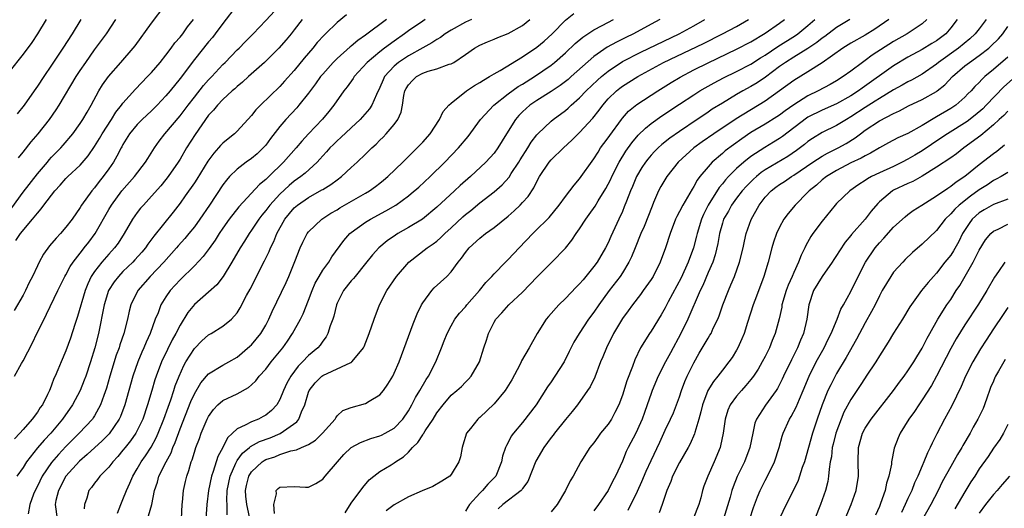
# Model space of a CAD drawing. Units: inches. Extents: x 2544000 to 2547000, y 1536740 to 1539000.
# Drawn here: x 2544289 to 2544427, y 1537444 to 1537513 of the extents above; entities that cross this region are included whole.
import ezdxf

# ---------------------------------------------------------------- set-up
doc = ezdxf.new("R2010")
doc.units = ezdxf.units.IN
doc.header["$MEASUREMENT"] = 0
doc.layers.add('LD25441536_2ft', color=9, linetype='Continuous')

msp = doc.modelspace()

# ---------------------------------------------------------------- linework, layer by layer
at = {"layer": 'LD25441536_2ft'}
for points, elevation in [([(2544287.79, 1537463), (2544288.77, 1537464.77), (2544289, 1537465.16), (2544290.33, 1537467.67), (2544290.94, 1537469), (2544291.93, 1537471), (2544292.3, 1537471.7), (2544293.88, 1537475), (2544294.87, 1537477), (2544295, 1537477.22), (2544295.6, 1537478.4), (2544296.01, 1537479), (2544297, 1537480.26), (2544297.31, 1537480.69), (2544297.58, 1537481), (2544298.19, 1537481.81), (2544299.11, 1537483), (2544301, 1537486.36), (2544301.37, 1537487), (2544302.86, 1537489), (2544304.63, 1537491), (2544306.14, 1537493), (2544306.46, 1537493.54), (2544307.4, 1537495), (2544308.06, 1537495.94), (2544308.88, 1537497), (2544311, 1537499.5), (2544312.12, 1537501), (2544313, 1537502.14), (2544314.26, 1537503.74), (2544315, 1537504.54), (2544315.45, 1537505), (2544317, 1537506.7), (2544317.31, 1537507), (2544319, 1537508.74), (2544319.28, 1537509), (2544320.12, 1537509.88), (2544321.23, 1537511), (2544323, 1537512.86), (2544326.8, 1537517)], 8572), ([(2544287.4, 1537486.6), (2544289, 1537488.8), (2544291, 1537491.37), (2544292.4, 1537493), (2544292.67, 1537493.33), (2544293, 1537493.69), (2544294.29, 1537495), (2544294.62, 1537495.38), (2544295.98, 1537497), (2544297, 1537498.42), (2544297.38, 1537499), (2544297.96, 1537500.04), (2544298.53, 1537501), (2544299.63, 1537503), (2544300.15, 1537503.85), (2544300.95, 1537505), (2544302.72, 1537507), (2544304.44, 1537509), (2544304.69, 1537509.31), (2544307, 1537512.49), (2544308.92, 1537515)], 8566), ([(2544319, 1537515.08), (2544317, 1537512.46), (2544315.94, 1537511), (2544315.53, 1537510.47), (2544315, 1537509.87), (2544313, 1537507.39), (2544311, 1537504.76), (2544309.59, 1537503), (2544309, 1537502.29), (2544307.79, 1537501), (2544307, 1537500.22), (2544305.69, 1537499), (2544305, 1537498.3), (2544303.92, 1537497), (2544303, 1537495.5), (2544302.83, 1537495.17), (2544302.73, 1537495), (2544302.16, 1537493.84), (2544301.66, 1537493), (2544301, 1537492.08), (2544300.23, 1537491), (2544299.68, 1537490.32), (2544299, 1537489.43), (2544298.63, 1537489), (2544297.2, 1537487), (2544297, 1537486.66), (2544295.86, 1537485), (2544295, 1537483.89), (2544294.22, 1537483), (2544293.62, 1537482.38), (2544292.72, 1537481.28), (2544291.88, 1537480.12), (2544291.25, 1537479), (2544291, 1537478.5), (2544290.3, 1537477), (2544289.87, 1537476.13), (2544289.34, 1537475), (2544289, 1537474.35), (2544287.77, 1537472.23)], 8570), ([(2544306.58, 1537443.42), (2544307.02, 1537445), (2544307.41, 1537447), (2544307.83, 1537448.17), (2544308.04, 1537449), (2544309.04, 1537451), (2544309.73, 1537452.27), (2544309.99, 1537453), (2544310.3, 1537453.7), (2544311, 1537455.62), (2544312.53, 1537459.47), (2544313, 1537460.52), (2544313.92, 1537462.08), (2544315, 1537463.35), (2544317, 1537464.56), (2544317.82, 1537465), (2544319, 1537465.68), (2544320.79, 1537467.21), (2544321, 1537467.42), (2544322.32, 1537469), (2544323, 1537470.15), (2544323.45, 1537471), (2544323.92, 1537472.08), (2544325.86, 1537476.14), (2544326.25, 1537477), (2544327.1, 1537479.1), (2544327.83, 1537481), (2544328.19, 1537481.81), (2544328.8, 1537483), (2544329, 1537483.25), (2544330.86, 1537485), (2544332.15, 1537485.85), (2544333, 1537486.34), (2544333.4, 1537486.6), (2544337, 1537488.66), (2544337.55, 1537489), (2544338.39, 1537489.61), (2544339, 1537490.09), (2544339.51, 1537490.49), (2544340.12, 1537491), (2544342.24, 1537493), (2544343.61, 1537494.39), (2544344.24, 1537495), (2544345, 1537495.83), (2544346.03, 1537497), (2544347.36, 1537499), (2544347.88, 1537500.12), (2544348.68, 1537501), (2544349, 1537501.27), (2544351.13, 1537503), (2544352.26, 1537503.74), (2544353, 1537504.17), (2544353.5, 1537504.5), (2544354.37, 1537505), (2544355, 1537505.39), (2544355.88, 1537505.88), (2544359, 1537507.77), (2544361, 1537509.15), (2544362.01, 1537509.99), (2544363.16, 1537511), (2544365, 1537512.91), (2544366.16, 1537513.84)], 8586), ([(2544292.22, 1537513), (2544291.03, 1537511), (2544290.23, 1537509.77), (2544289, 1537508.13), (2544287, 1537505.63)], 8560), ([(2544328.09, 1537513), (2544327, 1537511.54), (2544326.57, 1537511), (2544325.85, 1537510.15), (2544324.84, 1537509), (2544322.83, 1537507), (2544320.57, 1537505), (2544319.76, 1537504.24), (2544319, 1537503.62), (2544318.69, 1537503.31), (2544318.3, 1537503), (2544317, 1537501.81), (2544316.23, 1537501), (2544315.69, 1537500.31), (2544315, 1537499.58), (2544313.11, 1537496.89), (2544311.91, 1537495), (2544311, 1537493.45), (2544310.72, 1537493), (2544309.33, 1537491), (2544309, 1537490.57), (2544308.3, 1537489.7), (2544307, 1537488.24), (2544305.86, 1537487), (2544305.46, 1537486.54), (2544305, 1537485.94), (2544304.34, 1537485), (2544303.17, 1537483), (2544302.32, 1537481.68), (2544301.81, 1537481), (2544301, 1537480.13), (2544300.02, 1537479), (2544299, 1537477.67), (2544298.56, 1537477), (2544298.05, 1537475.95), (2544297.68, 1537475), (2544296.64, 1537471.36), (2544296.25, 1537470.25), (2544295.65, 1537468.35), (2544295, 1537466.56), (2544294.32, 1537465), (2544293.88, 1537463.88), (2544293.5, 1537463), (2544293.33, 1537462.67), (2544293, 1537461.73), (2544292.78, 1537461.22), (2544292.7, 1537461), (2544292.44, 1537460.44), (2544291.7, 1537459), (2544291.4, 1537458.6), (2544291, 1537457.96), (2544290.29, 1537457), (2544289, 1537455.55), (2544288.54, 1537455), (2544287.79, 1537454.21)], 8574), ([(2544287.97, 1537482.03), (2544288.63, 1537483), (2544290.32, 1537485), (2544291, 1537485.87), (2544291.54, 1537486.46), (2544291.92, 1537487), (2544293.44, 1537489), (2544294.2, 1537489.8), (2544295, 1537490.7), (2544295.29, 1537491), (2544297, 1537492.6), (2544298.1, 1537493.9), (2544299, 1537495.23), (2544299.69, 1537496.31), (2544300.07, 1537497), (2544301.37, 1537499), (2544301.99, 1537500.01), (2544302.79, 1537501), (2544303, 1537501.3), (2544304.74, 1537503.26), (2544306.44, 1537505), (2544307, 1537505.6), (2544308.19, 1537507), (2544309, 1537508.01), (2544309.76, 1537509), (2544310.28, 1537509.72), (2544311, 1537510.53), (2544311.37, 1537511), (2544312.03, 1537511.97), (2544312.87, 1537513)], 8568), ([(2544334.33, 1537513.67), (2544333, 1537512.59), (2544331.4, 1537511), (2544331.19, 1537510.81), (2544330.23, 1537509.77), (2544329.59, 1537509), (2544328.39, 1537507.61), (2544327, 1537505.87), (2544325.65, 1537504.35), (2544325, 1537503.64), (2544322.25, 1537501), (2544321.64, 1537500.36), (2544321, 1537499.56), (2544319, 1537497.37), (2544318.62, 1537497), (2544317.72, 1537496.28), (2544317, 1537495.67), (2544316.67, 1537495.33), (2544316.39, 1537495), (2544315.71, 1537494.29), (2544314.87, 1537493.13), (2544313.36, 1537490.64), (2544313, 1537490.12), (2544311.73, 1537488.27), (2544311, 1537487.25), (2544310.02, 1537485.98), (2544307.34, 1537482.66), (2544306.49, 1537481.51), (2544306.15, 1537481), (2544305.62, 1537480.38), (2544304.68, 1537479.32), (2544304.38, 1537479), (2544303, 1537477.67), (2544302.35, 1537477), (2544301.76, 1537476.24), (2544300.97, 1537475), (2544300.34, 1537473), (2544299.55, 1537469), (2544299.04, 1537467), (2544298.44, 1537465), (2544297.77, 1537463), (2544297.57, 1537462.43), (2544296.99, 1537461), (2544295.93, 1537459), (2544294.54, 1537457), (2544292.87, 1537455), (2544291.95, 1537454.05), (2544291.03, 1537452.97), (2544289.48, 1537451), (2544289, 1537450.23), (2544288.12, 1537449)], 8576), ([(2544297.1, 1537513), (2544295.88, 1537511), (2544294.59, 1537509), (2544293, 1537506.59), (2544291.89, 1537505), (2544291, 1537503.65), (2544290.53, 1537503), (2544289.13, 1537501), (2544288.19, 1537499.81)], 8562), ([(2544288.36, 1537493.64), (2544289, 1537494.43), (2544290.12, 1537495.88), (2544291.1, 1537497), (2544292.7, 1537499), (2544293.65, 1537500.35), (2544294.06, 1537501), (2544296.43, 1537505), (2544297, 1537505.87), (2544297.77, 1537507), (2544299, 1537508.74), (2544300.67, 1537511), (2544302.01, 1537513)], 8564), ([(2544339.94, 1537513), (2544337, 1537510.81), (2544335.93, 1537510.07), (2544335, 1537509.28), (2544334.84, 1537509.16), (2544333, 1537507.54), (2544332.46, 1537507), (2544331, 1537505.36), (2544330.7, 1537505), (2544329.99, 1537504.01), (2544329, 1537502.68), (2544327.65, 1537501), (2544327.35, 1537500.65), (2544325.82, 1537499), (2544325, 1537498.03), (2544323.67, 1537496.33), (2544323, 1537495.41), (2544322.64, 1537495), (2544321.8, 1537494.2), (2544321, 1537493.52), (2544320.27, 1537493), (2544319, 1537492.04), (2544317.93, 1537491), (2544317.49, 1537490.51), (2544317, 1537489.85), (2544315.11, 1537487), (2544313.76, 1537485), (2544313, 1537483.95), (2544312.25, 1537483), (2544311.68, 1537482.32), (2544310.72, 1537481.28), (2544310.5, 1537481), (2544308.73, 1537479), (2544306.82, 1537477), (2544305.07, 1537475), (2544304.09, 1537473), (2544303.86, 1537472.14), (2544303.62, 1537471), (2544303.13, 1537469), (2544302.58, 1537467.42), (2544302.46, 1537467), (2544302.06, 1537465.94), (2544301.15, 1537463), (2544300.68, 1537461.32), (2544300.3, 1537460.3), (2544299.86, 1537459), (2544299, 1537457.45), (2544298.83, 1537457.17), (2544298.71, 1537457), (2544296.85, 1537455), (2544295.91, 1537454.09), (2544295, 1537453.17), (2544293.95, 1537452.05), (2544293, 1537450.92), (2544291.69, 1537449), (2544291, 1537447.61), (2544290.68, 1537447), (2544290.45, 1537446.45), (2544289.93, 1537445), (2544289.7, 1537443.7)], 8578), ([(2544345.35, 1537513), (2544345, 1537512.78), (2544343, 1537511.41), (2544342.44, 1537511), (2544341, 1537509.99), (2544339.67, 1537509), (2544339, 1537508.48), (2544337.22, 1537507), (2544335.38, 1537505), (2544335.24, 1537504.76), (2544334.41, 1537503.59), (2544333.93, 1537503), (2544332.55, 1537501), (2544331.87, 1537500.13), (2544330.96, 1537499.04), (2544329.01, 1537496.99), (2544328.05, 1537495.95), (2544327.25, 1537495), (2544325.51, 1537493), (2544323.46, 1537491), (2544323.21, 1537490.79), (2544323, 1537490.56), (2544322.13, 1537489.87), (2544319.25, 1537486.75), (2544317.9, 1537485), (2544317, 1537483.74), (2544316.49, 1537483), (2544315.91, 1537482.09), (2544315.08, 1537480.92), (2544314.22, 1537479.78), (2544313, 1537478.49), (2544311, 1537476.5), (2544309.62, 1537475), (2544309, 1537474.12), (2544308.3, 1537473), (2544307.91, 1537471.91), (2544307.53, 1537471), (2544306.81, 1537469), (2544306.23, 1537467.77), (2544305.92, 1537467), (2544305.63, 1537466.37), (2544305.07, 1537465), (2544304.39, 1537463), (2544303.28, 1537459), (2544302.65, 1537457.35), (2544302.48, 1537457), (2544301.05, 1537454.95), (2544300.07, 1537453.93), (2544297.99, 1537452.01), (2544296.91, 1537451.09), (2544295, 1537449), (2544293.94, 1537447), (2544293.6, 1537445.6), (2544293.49, 1537445), (2544293.77, 1537443)], 8580), ([(2544351.84, 1537513), (2544351, 1537512.64), (2544349, 1537511.53), (2544348.16, 1537511), (2544347.51, 1537510.49), (2544347, 1537510.2), (2544346.28, 1537509.72), (2544345, 1537509.05), (2544343, 1537507.94), (2544341.62, 1537507), (2544341, 1537506.47), (2544339.65, 1537505), (2544339.44, 1537504.56), (2544339, 1537503.5), (2544338.51, 1537502.51), (2544337.87, 1537501), (2544337.53, 1537500.47), (2544336.26, 1537499), (2544335, 1537497.84), (2544333.54, 1537496.46), (2544333, 1537495.99), (2544332.5, 1537495.5), (2544332.01, 1537495), (2544331.54, 1537494.46), (2544331, 1537493.89), (2544330.59, 1537493.41), (2544330.2, 1537493), (2544328.52, 1537491.48), (2544327.94, 1537491), (2544327, 1537490.33), (2544326.27, 1537489.73), (2544325, 1537488.54), (2544323.58, 1537487), (2544323, 1537486.22), (2544322.44, 1537485.56), (2544322.02, 1537485), (2544321, 1537483.47), (2544320.66, 1537483), (2544320.04, 1537481.96), (2544319.42, 1537481), (2544318.27, 1537479), (2544317.04, 1537477), (2544316.17, 1537475.83), (2544315, 1537474.79), (2544313, 1537473.07), (2544312.08, 1537471.92), (2544311, 1537470.15), (2544310.42, 1537469), (2544309.9, 1537468.1), (2544309.23, 1537466.77), (2544308.38, 1537465), (2544307.63, 1537463), (2544307.48, 1537462.52), (2544307.04, 1537461), (2544306.45, 1537459), (2544305.76, 1537457), (2544305, 1537455.39), (2544304.78, 1537455), (2544304.06, 1537453.94), (2544303.29, 1537453), (2544303, 1537452.62), (2544302.27, 1537451.73), (2544301.57, 1537451), (2544301, 1537450.25), (2544299.77, 1537449), (2544299.45, 1537448.55), (2544299, 1537448), (2544298.58, 1537447.42), (2544298.23, 1537447), (2544297.91, 1537445.91), (2544297.61, 1537445), (2544297.57, 1537444.43)], 8582), ([(2544302.21, 1537443.79), (2544302.68, 1537445), (2544303, 1537445.72), (2544303.5, 1537447), (2544303.98, 1537448.02), (2544304.38, 1537449), (2544305, 1537450), (2544305.57, 1537451), (2544306.16, 1537451.84), (2544306.95, 1537453.05), (2544307.65, 1537454.35), (2544307.93, 1537455), (2544308.72, 1537457), (2544309.31, 1537458.69), (2544309.69, 1537459.69), (2544310.13, 1537461), (2544310.33, 1537461.67), (2544310.85, 1537463), (2544311.51, 1537464.49), (2544311.81, 1537465), (2544313, 1537466.87), (2544314.05, 1537467.95), (2544315, 1537468.8), (2544315.35, 1537469), (2544317, 1537470.02), (2544318.19, 1537471), (2544319, 1537471.9), (2544319.43, 1537472.57), (2544320.33, 1537474.33), (2544320.8, 1537475.2), (2544322.84, 1537479.16), (2544323.5, 1537480.5), (2544323.69, 1537481), (2544324.12, 1537481.88), (2544324.56, 1537483), (2544325.67, 1537485), (2544327, 1537486.6), (2544327.47, 1537487), (2544329, 1537488.06), (2544330.89, 1537489.11), (2544331, 1537489.2), (2544332.13, 1537489.87), (2544333, 1537490.54), (2544333.64, 1537491), (2544335, 1537492.28), (2544335.8, 1537493), (2544337, 1537494.14), (2544337.86, 1537495), (2544338.47, 1537495.53), (2544339, 1537496.09), (2544339.47, 1537496.53), (2544339.9, 1537497), (2544341, 1537498.3), (2544341.51, 1537499), (2544341.98, 1537500.02), (2544342.17, 1537501), (2544342.38, 1537502.38), (2544342.52, 1537503), (2544342.68, 1537503.32), (2544343, 1537503.85), (2544343.55, 1537504.45), (2544344.13, 1537505), (2544345, 1537505.48), (2544345.77, 1537505.77), (2544347, 1537506.11), (2544348.73, 1537506.73), (2544349, 1537506.81), (2544349.36, 1537507), (2544351, 1537508.1), (2544352.25, 1537509), (2544353, 1537509.43), (2544354.1, 1537509.9), (2544355, 1537510.24), (2544355.53, 1537510.47), (2544357, 1537511.04), (2544359, 1537512.18), (2544360.01, 1537513)], 8584), ([(2544311.18, 1537443), (2544311.3, 1537445), (2544311.34, 1537445.34), (2544311.47, 1537447), (2544311.75, 1537448.25), (2544311.93, 1537449), (2544312.22, 1537449.78), (2544312.57, 1537451), (2544312.7, 1537451.3), (2544313, 1537452.35), (2544313.21, 1537453), (2544313.72, 1537454.28), (2544313.97, 1537455), (2544314.81, 1537457), (2544315, 1537457.37), (2544315.67, 1537458.33), (2544316.31, 1537459), (2544317, 1537459.61), (2544319, 1537460.55), (2544320.58, 1537461.42), (2544321, 1537461.78), (2544321.64, 1537462.36), (2544322.1, 1537463), (2544323, 1537464.01), (2544323.76, 1537465), (2544325.4, 1537467), (2544326.06, 1537467.94), (2544326.77, 1537469), (2544327.9, 1537471), (2544328.25, 1537471.75), (2544329, 1537473.66), (2544329.5, 1537475), (2544329.95, 1537476.05), (2544330.48, 1537477), (2544331, 1537477.88), (2544331.83, 1537479), (2544332.27, 1537479.73), (2544333.96, 1537482.04), (2544334.8, 1537483), (2544335, 1537483.16), (2544337, 1537484.59), (2544337.67, 1537485), (2544339.83, 1537486.17), (2544341.22, 1537487), (2544343, 1537488.3), (2544343.4, 1537488.6), (2544344.47, 1537489.53), (2544346.04, 1537491), (2544348.11, 1537493), (2544350.02, 1537495), (2544351.37, 1537496.63), (2544353.1, 1537499), (2544354.98, 1537501), (2544357, 1537502.58), (2544358.4, 1537503.6), (2544359, 1537503.95), (2544360.67, 1537505), (2544363, 1537506.62), (2544363.48, 1537507), (2544365, 1537508.33), (2544366.37, 1537509.63), (2544367.45, 1537510.55), (2544369, 1537511.56), (2544370.15, 1537512.15), (2544371.75, 1537513)], 8588), ([(2544378.24, 1537513), (2544377, 1537512.35), (2544374.55, 1537511), (2544373.49, 1537510.51), (2544373, 1537510.25), (2544372.15, 1537509.85), (2544370.87, 1537509.13), (2544369, 1537507.83), (2544365.81, 1537505), (2544365.38, 1537504.62), (2544365, 1537504.32), (2544364.25, 1537503.75), (2544363, 1537502.93), (2544361, 1537501.65), (2544360.04, 1537501), (2544359, 1537500.07), (2544358.47, 1537499.53), (2544357.99, 1537499), (2544356.75, 1537497), (2544355.54, 1537495), (2544355, 1537494.27), (2544353.85, 1537493), (2544351.68, 1537491), (2544350.25, 1537489.75), (2544349.48, 1537489), (2544347, 1537486.68), (2544344.96, 1537485.04), (2544343, 1537483.85), (2544341.51, 1537483), (2544341.2, 1537482.8), (2544340.01, 1537481.99), (2544338.86, 1537481), (2544337.97, 1537480.03), (2544337, 1537478.79), (2544335.52, 1537477), (2544335.29, 1537476.71), (2544335, 1537476.38), (2544333.89, 1537475), (2544333, 1537473.24), (2544332.91, 1537473), (2544332.56, 1537471.44), (2544332.42, 1537471), (2544332.05, 1537470.05), (2544331.73, 1537469), (2544331.47, 1537468.53), (2544331, 1537467.94), (2544330.62, 1537467.38), (2544330.3, 1537467), (2544329, 1537465.89), (2544328.18, 1537465), (2544327.57, 1537464.43), (2544326.52, 1537463), (2544325.98, 1537462.02), (2544325.51, 1537461), (2544325, 1537459.72), (2544324.58, 1537459), (2544323.81, 1537458.19), (2544323, 1537457.54), (2544322.66, 1537457.34), (2544321.98, 1537457), (2544321, 1537456.63), (2544320.13, 1537456.13), (2544319, 1537455.63), (2544318.35, 1537455), (2544317.63, 1537454.37), (2544316.98, 1537453), (2544316.27, 1537451.73), (2544315.65, 1537449.65), (2544315.4, 1537449), (2544314.98, 1537447), (2544314.76, 1537445), (2544314.61, 1537443)], 8590), ([(2544317.58, 1537443.58), (2544317.61, 1537445), (2544317.57, 1537445.57), (2544317.61, 1537447), (2544318, 1537449), (2544318.81, 1537450.81), (2544318.89, 1537451), (2544319, 1537451.18), (2544319.76, 1537452.24), (2544320.72, 1537453), (2544320.85, 1537453.15), (2544322.15, 1537453.85), (2544323.61, 1537454.39), (2544325.02, 1537454.98), (2544327.38, 1537456.62), (2544327.65, 1537457), (2544328.02, 1537458.02), (2544328.48, 1537459), (2544329, 1537460.76), (2544329.09, 1537461), (2544329.93, 1537462.07), (2544330.88, 1537463), (2544331, 1537463.09), (2544334.93, 1537464.93), (2544335, 1537464.95), (2544335.08, 1537465), (2544335.35, 1537465.35), (2544336.72, 1537467), (2544336.82, 1537467.18), (2544337.51, 1537469), (2544338.19, 1537471), (2544338.96, 1537473), (2544339.98, 1537475), (2544341.32, 1537477), (2544343.05, 1537479), (2544345.62, 1537481), (2544346.45, 1537481.55), (2544347, 1537481.96), (2544347.56, 1537482.44), (2544348.11, 1537483), (2544349, 1537483.79), (2544350.65, 1537485.35), (2544351, 1537485.67), (2544351.75, 1537486.25), (2544353, 1537487.29), (2544355, 1537488.84), (2544356.15, 1537489.85), (2544357.1, 1537490.9), (2544357.42, 1537491.42), (2544358.46, 1537493), (2544358.66, 1537493.34), (2544359.72, 1537495), (2544360.19, 1537495.81), (2544361, 1537496.84), (2544361.15, 1537497), (2544363, 1537498.76), (2544363.29, 1537499), (2544365, 1537500.27), (2544365.4, 1537500.6), (2544365.83, 1537501), (2544367, 1537502.01), (2544367.92, 1537503), (2544369.49, 1537504.51), (2544370.05, 1537505), (2544371, 1537505.78), (2544373, 1537507.11), (2544375.56, 1537508.44), (2544380.95, 1537511), (2544383, 1537512.13), (2544384.56, 1537513)], 8592), ([(2544320.71, 1537443.29), (2544320.34, 1537445), (2544320.2, 1537446.2), (2544320.15, 1537447), (2544320.3, 1537447.7), (2544320.62, 1537449), (2544321, 1537449.61), (2544322.49, 1537451), (2544322.79, 1537451.21), (2544323, 1537451.31), (2544324.28, 1537451.72), (2544325, 1537452.02), (2544326.53, 1537452.53), (2544327.33, 1537452.67), (2544328.01, 1537453), (2544329, 1537453.44), (2544329.97, 1537454.03), (2544330.96, 1537455), (2544332.72, 1537457), (2544332.81, 1537457.19), (2544333, 1537457.43), (2544333.8, 1537458.2), (2544335, 1537458.62), (2544337, 1537459.17), (2544337.49, 1537459.49), (2544339, 1537460.38), (2544339.5, 1537461), (2544340.13, 1537461.87), (2544340.8, 1537463), (2544341, 1537463.41), (2544341.71, 1537465), (2544343.67, 1537470.33), (2544344.23, 1537471.77), (2544344.84, 1537473), (2544345, 1537473.28), (2544346.27, 1537475), (2544346.61, 1537475.39), (2544348.37, 1537477), (2544349, 1537477.65), (2544349.98, 1537479), (2544350.44, 1537479.56), (2544351, 1537480.37), (2544351.52, 1537481), (2544353, 1537482.37), (2544353.82, 1537483), (2544355, 1537483.83), (2544357, 1537485.45), (2544357.83, 1537486.17), (2544358.68, 1537487), (2544359, 1537487.34), (2544359.79, 1537488.21), (2544360.59, 1537489.41), (2544361, 1537490.32), (2544361.38, 1537491), (2544362.71, 1537493), (2544363, 1537493.35), (2544364.72, 1537495), (2544365.91, 1537496.09), (2544366.79, 1537497), (2544367, 1537497.19), (2544368.84, 1537499.16), (2544369.72, 1537500.28), (2544370.24, 1537501), (2544371, 1537501.88), (2544372.16, 1537503), (2544372.63, 1537503.37), (2544373, 1537503.65), (2544375.13, 1537505), (2544378.75, 1537507), (2544384.35, 1537509.65), (2544387.03, 1537511), (2544389, 1537512.05), (2544390.66, 1537513)], 8594), ([(2544324.25, 1537443.75), (2544324.13, 1537445), (2544324.53, 1537446.53), (2544324.48, 1537447), (2544324.74, 1537447.26), (2544325, 1537447.44), (2544327, 1537447.53), (2544328.56, 1537447.44), (2544329, 1537447.45), (2544330.03, 1537447.97), (2544331, 1537448.59), (2544331.32, 1537449), (2544333.04, 1537451), (2544333.97, 1537452.03), (2544334.99, 1537453.01), (2544336.27, 1537453.73), (2544337.74, 1537454.26), (2544339, 1537454.65), (2544339.25, 1537454.75), (2544339.74, 1537455), (2544341, 1537455.72), (2544342.22, 1537457), (2544343, 1537458.14), (2544343.5, 1537459), (2544343.99, 1537460.01), (2544344.59, 1537461), (2544345.47, 1537462.53), (2544345.8, 1537463), (2544346.86, 1537465), (2544347.66, 1537467), (2544348.02, 1537467.98), (2544348.43, 1537469), (2544349, 1537470.08), (2544349.52, 1537471), (2544350.17, 1537471.83), (2544351, 1537472.73), (2544351.21, 1537473), (2544352.97, 1537475), (2544353.85, 1537476.15), (2544354.7, 1537477), (2544355, 1537477.35), (2544356.62, 1537479), (2544357, 1537479.36), (2544358.51, 1537481), (2544360.44, 1537483), (2544360.73, 1537483.27), (2544362.73, 1537485.27), (2544364.14, 1537487), (2544365, 1537488.18), (2544366.21, 1537489.79), (2544367, 1537490.66), (2544369, 1537493.46), (2544369.57, 1537494.43), (2544369.94, 1537495), (2544370.38, 1537495.62), (2544371, 1537496.43), (2544371.23, 1537496.77), (2544372.85, 1537499), (2544373, 1537499.19), (2544373.85, 1537500.15), (2544375, 1537501.09), (2544377.94, 1537503), (2544379.82, 1537504.18), (2544381.07, 1537504.93), (2544383, 1537505.95), (2544385, 1537506.94), (2544389, 1537508.84), (2544391, 1537509.9), (2544393, 1537511.09), (2544395, 1537512.48), (2544395.7, 1537513)], 8596), ([(2544334.13, 1537443.87), (2544335, 1537445.22), (2544336.59, 1537447.41), (2544337.52, 1537448.48), (2544338.17, 1537449), (2544339, 1537449.63), (2544340.6, 1537450.6), (2544341, 1537450.85), (2544341.2, 1537451), (2544342.3, 1537451.7), (2544343, 1537452.36), (2544343.58, 1537453), (2544344.3, 1537453.7), (2544345, 1537454.81), (2544345.09, 1537454.91), (2544345.14, 1537455), (2544345.35, 1537455.35), (2544346.46, 1537457), (2544347, 1537457.88), (2544347.86, 1537459), (2544349, 1537460.36), (2544349.8, 1537461), (2544350.44, 1537461.56), (2544351, 1537462.19), (2544351.42, 1537462.58), (2544351.81, 1537463), (2544352.96, 1537465.04), (2544353.57, 1537467), (2544353.95, 1537468.05), (2544354.21, 1537469), (2544355, 1537470.6), (2544355.23, 1537471), (2544356.1, 1537471.9), (2544357.07, 1537473), (2544359, 1537474.78), (2544361.06, 1537476.94), (2544363.12, 1537479), (2544365, 1537480.96), (2544365.92, 1537482.08), (2544366.51, 1537483), (2544367, 1537483.68), (2544367.86, 1537485), (2544368.34, 1537485.66), (2544369.16, 1537486.84), (2544369.6, 1537487.6), (2544370.67, 1537489.33), (2544371, 1537489.91), (2544371.37, 1537490.63), (2544371.53, 1537491), (2544372.53, 1537493), (2544373.46, 1537494.54), (2544374.29, 1537495.71), (2544375.21, 1537496.79), (2544376.21, 1537497.79), (2544377, 1537498.41), (2544378.51, 1537499.49), (2544381, 1537501.15), (2544383, 1537502.46), (2544383.85, 1537503), (2544384.57, 1537503.43), (2544385.85, 1537504.15), (2544387.16, 1537504.84), (2544389, 1537505.73), (2544391, 1537506.77), (2544392.35, 1537507.65), (2544393, 1537508.03), (2544394.77, 1537509.23), (2544397.23, 1537510.77), (2544397.56, 1537511), (2544399, 1537512.18), (2544399.97, 1537513)], 8598), ([(2544404.85, 1537513), (2544403, 1537511.89), (2544401.35, 1537510.65), (2544401, 1537510.4), (2544400.23, 1537509.77), (2544399, 1537508.96), (2544397, 1537507.73), (2544395.86, 1537507), (2544395, 1537506.4), (2544393.05, 1537504.95), (2544391.86, 1537504.14), (2544391, 1537503.6), (2544389.89, 1537503), (2544389, 1537502.49), (2544387, 1537501.3), (2544385.58, 1537500.42), (2544385, 1537500.02), (2544384.38, 1537499.62), (2544383.48, 1537499), (2544381, 1537497.33), (2544379.63, 1537496.37), (2544378.52, 1537495.48), (2544377.99, 1537495), (2544377.49, 1537494.51), (2544377, 1537493.98), (2544376.55, 1537493.45), (2544376.21, 1537493), (2544375.73, 1537492.27), (2544374.97, 1537491), (2544374.4, 1537489.6), (2544374.13, 1537489), (2544373.56, 1537487.56), (2544373.26, 1537486.74), (2544373, 1537486.1), (2544372.51, 1537485), (2544371.39, 1537482.61), (2544371, 1537481.71), (2544370.64, 1537481), (2544369.46, 1537479), (2544369, 1537478.37), (2544367.88, 1537477), (2544367.47, 1537476.53), (2544367, 1537475.96), (2544366.51, 1537475.49), (2544365, 1537473.91), (2544364.06, 1537473), (2544362.61, 1537471.39), (2544362.3, 1537471), (2544361.03, 1537469), (2544359.94, 1537467), (2544358.85, 1537465.15), (2544358.79, 1537465), (2544358.61, 1537464.61), (2544357.5, 1537462.5), (2544356.56, 1537461), (2544355, 1537459.13), (2544353, 1537457.23), (2544352.86, 1537457.14), (2544352.71, 1537457), (2544351.68, 1537455.68), (2544351.13, 1537455), (2544350.65, 1537453.35), (2544350.53, 1537453), (2544350.31, 1537451.69), (2544350.08, 1537451), (2544349, 1537449.22), (2544348.79, 1537449), (2544347.69, 1537448.31), (2544346.44, 1537447.56), (2544344.94, 1537446.94), (2544343, 1537446.1), (2544341, 1537444.98), (2544339.88, 1537444.12)], 8600), ([(2544410.33, 1537513), (2544408.35, 1537511.65), (2544407, 1537510.83), (2544405, 1537509.7), (2544403.88, 1537509), (2544401, 1537506.93), (2544399, 1537505.68), (2544397, 1537504.46), (2544395.01, 1537503), (2544393, 1537501.57), (2544388.92, 1537499.08), (2544385.8, 1537497), (2544384.15, 1537495.85), (2544383, 1537495), (2544380.8, 1537493), (2544379.21, 1537491), (2544378.39, 1537489.61), (2544378.07, 1537489), (2544377.37, 1537487.37), (2544377.14, 1537486.86), (2544376.02, 1537483.98), (2544375.58, 1537483), (2544374.76, 1537481), (2544374.26, 1537479.74), (2544373.91, 1537479), (2544373, 1537477.51), (2544372.66, 1537477), (2544371.14, 1537475), (2544369.68, 1537473), (2544369, 1537472), (2544368.24, 1537471), (2544366.91, 1537469), (2544366.2, 1537467.8), (2544365.55, 1537466.45), (2544364.84, 1537465), (2544363.54, 1537463), (2544363, 1537462.22), (2544362.48, 1537461.52), (2544360.9, 1537459), (2544359, 1537456.53), (2544357.72, 1537455), (2544357.41, 1537454.59), (2544357, 1537453.73), (2544356.73, 1537453.27), (2544356.61, 1537453), (2544356.18, 1537451.82), (2544356.05, 1537451), (2544355.23, 1537449), (2544355.13, 1537448.87), (2544354.13, 1537447.87), (2544353.4, 1537447), (2544353, 1537446.6), (2544351.55, 1537445), (2544351.34, 1537444.66), (2544351, 1537444.08)], 8602), ([(2544415.67, 1537513), (2544415, 1537512.4), (2544412.9, 1537511), (2544411, 1537509.93), (2544408.01, 1537507.99), (2544407, 1537507.25), (2544406.63, 1537507), (2544405, 1537505.78), (2544403.94, 1537505), (2544403, 1537504.41), (2544402.1, 1537503.9), (2544400.44, 1537503), (2544399, 1537502.3), (2544397, 1537501.05), (2544395.79, 1537500.21), (2544395, 1537499.6), (2544394.64, 1537499.36), (2544393, 1537498.34), (2544391, 1537497.15), (2544389.71, 1537496.29), (2544388.55, 1537495.45), (2544387.41, 1537494.59), (2544387, 1537494.23), (2544385.57, 1537493), (2544385, 1537492.37), (2544383.86, 1537491), (2544383.49, 1537490.51), (2544383, 1537489.6), (2544382.76, 1537489.24), (2544382.11, 1537488.11), (2544381.44, 1537487), (2544381, 1537486.1), (2544380.61, 1537485.39), (2544380.44, 1537485), (2544379.68, 1537483), (2544379.04, 1537481), (2544378.28, 1537479), (2544377.28, 1537477), (2544377, 1537476.55), (2544375.92, 1537475), (2544375.53, 1537474.47), (2544374.39, 1537473), (2544373.81, 1537472.19), (2544373, 1537471.08), (2544371.75, 1537469), (2544370.76, 1537467), (2544370.26, 1537465.74), (2544369.94, 1537465), (2544369.11, 1537462.89), (2544368.46, 1537461.54), (2544368.12, 1537461), (2544366.69, 1537459), (2544365.94, 1537458.06), (2544365, 1537456.96), (2544363.46, 1537455), (2544363.27, 1537454.73), (2544363, 1537454.41), (2544361.98, 1537453), (2544360.88, 1537451.12), (2544359.74, 1537448.26), (2544359, 1537447.26), (2544358.91, 1537447.09), (2544358.81, 1537447), (2544356.23, 1537445), (2544355.57, 1537444.43)], 8604), ([(2544419.9, 1537513), (2544419, 1537511.84), (2544418.3, 1537511), (2544417, 1537510.02), (2544416.37, 1537509.63), (2544415, 1537508.81), (2544413, 1537507.72), (2544411, 1537506.5), (2544406.6, 1537503.4), (2544406.08, 1537503), (2544405, 1537502.3), (2544403, 1537501.19), (2544401, 1537500.3), (2544399, 1537499.3), (2544398.81, 1537499.19), (2544395.41, 1537496.59), (2544395, 1537496.32), (2544394.18, 1537495.82), (2544392.93, 1537495.07), (2544391, 1537493.8), (2544389.99, 1537493), (2544389, 1537492.12), (2544387.88, 1537491), (2544387.45, 1537490.55), (2544387, 1537489.97), (2544386.54, 1537489.46), (2544385.03, 1537487), (2544384.34, 1537485.66), (2544384.06, 1537485), (2544383.46, 1537483), (2544383.38, 1537482.62), (2544382.94, 1537481), (2544382.19, 1537479), (2544381.21, 1537476.79), (2544379.42, 1537473.42), (2544379, 1537472.6), (2544378.41, 1537471.59), (2544377, 1537469.3), (2544376.79, 1537469), (2544375.54, 1537467), (2544374.71, 1537465.29), (2544374.39, 1537464.39), (2544373.62, 1537462.38), (2544373, 1537460.36), (2544372.48, 1537459), (2544371.92, 1537457.92), (2544371.47, 1537457), (2544371, 1537456.29), (2544369.94, 1537455), (2544369.54, 1537454.46), (2544369, 1537453.69), (2544368.44, 1537453), (2544367.18, 1537451), (2544366.08, 1537449), (2544365.66, 1537448.34), (2544365, 1537447), (2544363.85, 1537445), (2544363, 1537444)], 8606), ([(2544423.95, 1537513), (2544423, 1537511.72), (2544422.44, 1537511), (2544421.68, 1537510.32), (2544420.07, 1537509), (2544417.28, 1537507), (2544417, 1537506.76), (2544415, 1537505.36), (2544413.5, 1537504.5), (2544413, 1537504.26), (2544412.2, 1537503.8), (2544411, 1537503.16), (2544409, 1537501.95), (2544408.43, 1537501.57), (2544407, 1537500.68), (2544405, 1537499.35), (2544404.38, 1537499), (2544403, 1537498.13), (2544401, 1537497.16), (2544399.65, 1537496.35), (2544399, 1537495.91), (2544398.5, 1537495.5), (2544397.37, 1537494.63), (2544396.18, 1537493.82), (2544393, 1537491.92), (2544392.45, 1537491.55), (2544391.79, 1537491), (2544391.37, 1537490.63), (2544390.37, 1537489.63), (2544389.79, 1537489), (2544389, 1537487.98), (2544388.28, 1537487), (2544387.85, 1537486.15), (2544387.17, 1537485), (2544387, 1537484.47), (2544386.59, 1537483), (2544386.38, 1537481.62), (2544386, 1537480), (2544385.65, 1537479), (2544385, 1537477.53), (2544384.26, 1537475.74), (2544383.9, 1537475), (2544382.15, 1537471), (2544381.17, 1537469), (2544379.73, 1537466.27), (2544379.02, 1537465), (2544377.99, 1537463), (2544377.15, 1537461), (2544377, 1537460.58), (2544376.48, 1537459), (2544376.08, 1537457.92), (2544375.77, 1537457), (2544375.54, 1537456.46), (2544374.87, 1537455), (2544373.8, 1537453), (2544373.54, 1537452.46), (2544373, 1537451.12), (2544372.03, 1537449), (2544371.67, 1537448.33), (2544371, 1537447), (2544369.65, 1537445), (2544369, 1537444.14)], 8608), ([(2544373.78, 1537444.22), (2544375.11, 1537446.89), (2544375.73, 1537448.27), (2544376.31, 1537449.69), (2544377, 1537451.18), (2544378.23, 1537453.77), (2544379, 1537455.46), (2544379.75, 1537457), (2544380.14, 1537457.86), (2544380.59, 1537459), (2544381, 1537460.12), (2544381.29, 1537461), (2544381.75, 1537462.25), (2544382.08, 1537463), (2544383, 1537464.88), (2544383.77, 1537466.23), (2544385, 1537468.34), (2544385.26, 1537468.74), (2544385.41, 1537469), (2544385.72, 1537469.72), (2544386.35, 1537471), (2544386.54, 1537471.46), (2544387.06, 1537473), (2544387.84, 1537475), (2544388.2, 1537475.8), (2544388.71, 1537477), (2544389.42, 1537479), (2544389.9, 1537481), (2544390.08, 1537481.92), (2544390.35, 1537483), (2544391.04, 1537484.96), (2544392.14, 1537487), (2544393, 1537488.09), (2544393.84, 1537489), (2544394.49, 1537489.51), (2544395, 1537489.87), (2544395.69, 1537490.31), (2544396.68, 1537491), (2544397, 1537491.19), (2544399.7, 1537493), (2544401, 1537493.85), (2544401.73, 1537494.27), (2544403.23, 1537495), (2544404.35, 1537495.65), (2544405.6, 1537496.41), (2544406.35, 1537497), (2544407, 1537497.48), (2544409, 1537498.81), (2544411, 1537499.82), (2544411.81, 1537500.19), (2544413.1, 1537500.9), (2544415, 1537501.8), (2544417, 1537502.92), (2544417.11, 1537503), (2544418.17, 1537503.83), (2544419.26, 1537505), (2544421, 1537506.5), (2544421.62, 1537507), (2544423, 1537507.96), (2544424.32, 1537509), (2544424.68, 1537509.32), (2544425.7, 1537510.3), (2544426.32, 1537511), (2544427, 1537512.05)], 8610), ([(2544427, 1537507.72), (2544425, 1537506), (2544423.8, 1537505), (2544423.38, 1537504.62), (2544423, 1537504.19), (2544422.39, 1537503.61), (2544421.85, 1537503), (2544421.41, 1537502.59), (2544421, 1537502.14), (2544419.71, 1537501), (2544419, 1537500.53), (2544417, 1537499.36), (2544416.76, 1537499.24), (2544415, 1537498.17), (2544413, 1537497.03), (2544411.6, 1537496.4), (2544410.28, 1537495.72), (2544409, 1537495.01), (2544407.74, 1537494.26), (2544407, 1537493.92), (2544406.43, 1537493.57), (2544405, 1537492.93), (2544403, 1537491.84), (2544401.59, 1537491), (2544401, 1537490.53), (2544400.19, 1537489.81), (2544399.16, 1537489), (2544399, 1537488.82), (2544397.18, 1537487), (2544396.2, 1537485.8), (2544395.62, 1537485), (2544395, 1537483.92), (2544394.57, 1537483), (2544394.18, 1537481.82), (2544393.94, 1537481), (2544393.43, 1537479), (2544392.81, 1537477), (2544391.78, 1537474.22), (2544391.31, 1537473), (2544390.52, 1537470.52), (2544390.05, 1537469), (2544389.75, 1537468.25), (2544389.19, 1537467), (2544389, 1537466.66), (2544388.36, 1537465.64), (2544387.92, 1537465), (2544387, 1537463.85), (2544386.36, 1537463), (2544385.74, 1537462.26), (2544384.98, 1537461.02), (2544384.21, 1537459), (2544383.98, 1537458.02), (2544383.69, 1537457), (2544383.13, 1537455.13), (2544383.08, 1537454.92), (2544382.47, 1537453.53), (2544382.19, 1537453), (2544381, 1537450.89), (2544380.02, 1537449), (2544379.76, 1537448.24), (2544379.2, 1537447), (2544378.57, 1537445), (2544378.16, 1537443.84)], 8612), ([(2544428.07, 1537505), (2544426.44, 1537503.56), (2544423.97, 1537501), (2544423.49, 1537500.51), (2544422.41, 1537499.59), (2544421.29, 1537498.71), (2544418.53, 1537497), (2544417.63, 1537496.37), (2544415, 1537494.6), (2544413.99, 1537494.01), (2544413, 1537493.41), (2544412.22, 1537493), (2544411, 1537492.42), (2544409, 1537491.52), (2544407.9, 1537491), (2544407.32, 1537490.68), (2544407, 1537490.44), (2544406.11, 1537489.89), (2544404.88, 1537489), (2544403, 1537487.21), (2544402.8, 1537487), (2544401, 1537484.75), (2544399.69, 1537483), (2544399.41, 1537482.59), (2544398.68, 1537481.32), (2544398.54, 1537481), (2544398.02, 1537479.98), (2544397.68, 1537479), (2544397, 1537477.55), (2544396.77, 1537477), (2544396.22, 1537475.78), (2544395.93, 1537475), (2544395.35, 1537473), (2544395.31, 1537472.69), (2544394.94, 1537471.06), (2544394.38, 1537469), (2544393.98, 1537468.02), (2544393.6, 1537467), (2544393, 1537465.77), (2544392.6, 1537465), (2544392, 1537464), (2544391.34, 1537463), (2544391, 1537462.54), (2544390.31, 1537461.69), (2544389.66, 1537461), (2544389, 1537460.22), (2544388.1, 1537459), (2544387.77, 1537458.23), (2544387.38, 1537457), (2544387.11, 1537455), (2544386.75, 1537453.25), (2544386.67, 1537453), (2544385.85, 1537451), (2544384.95, 1537449), (2544384.41, 1537447.59), (2544384.22, 1537447), (2544383.96, 1537445.96), (2544383.69, 1537445), (2544382.93, 1537443)], 8614), ([(2544427, 1537500.14), (2544426.45, 1537499.55), (2544425.81, 1537499), (2544425, 1537498.26), (2544423.24, 1537496.76), (2544420.85, 1537495), (2544419.8, 1537494.2), (2544419, 1537493.64), (2544417, 1537492.3), (2544415, 1537491.05), (2544413.7, 1537490.3), (2544413, 1537490), (2544411, 1537489.09), (2544410.84, 1537489), (2544409, 1537487.43), (2544408.78, 1537487.22), (2544407.87, 1537486.13), (2544407, 1537485.01), (2544405.11, 1537482.89), (2544405, 1537482.73), (2544404.21, 1537481.79), (2544403.4, 1537480.6), (2544403, 1537479.94), (2544402.62, 1537479.38), (2544402.39, 1537479), (2544400.98, 1537477), (2544399.79, 1537475), (2544399.1, 1537473), (2544398.82, 1537471), (2544398.36, 1537469), (2544397.95, 1537468.05), (2544397.54, 1537467), (2544396.68, 1537465.32), (2544395.56, 1537463), (2544395.39, 1537462.61), (2544394.71, 1537461.29), (2544394.52, 1537461), (2544393.06, 1537458.94), (2544391.79, 1537457), (2544391.57, 1537456.43), (2544391.25, 1537455), (2544390.85, 1537453), (2544390.09, 1537451), (2544389.07, 1537448.93), (2544388.49, 1537447.51), (2544388.32, 1537447), (2544388.07, 1537446.07), (2544387.17, 1537443)], 8616), ([(2544390.84, 1537443), (2544391.38, 1537444.62), (2544391.92, 1537446.08), (2544392.32, 1537447), (2544393, 1537448.41), (2544393.31, 1537449), (2544394.31, 1537451), (2544394.97, 1537453), (2544395.39, 1537454.61), (2544395.52, 1537455), (2544396.42, 1537457), (2544396.65, 1537457.35), (2544397.34, 1537458.67), (2544397.8, 1537459.8), (2544398.34, 1537461), (2544399.17, 1537463), (2544400.15, 1537465), (2544401.25, 1537467), (2544401.81, 1537468.19), (2544402.23, 1537469), (2544403.07, 1537471), (2544403.61, 1537472.39), (2544403.97, 1537473), (2544405, 1537474.87), (2544406.02, 1537477), (2544407.08, 1537479), (2544408.42, 1537481), (2544409, 1537481.7), (2544409.63, 1537482.37), (2544411, 1537483.89), (2544412.63, 1537485.37), (2544413, 1537485.67), (2544413.75, 1537486.25), (2544414.94, 1537487), (2544417, 1537488.28), (2544418.61, 1537489.39), (2544419, 1537489.63), (2544419.76, 1537490.24), (2544421, 1537491.04), (2544423, 1537492.68), (2544425, 1537494.24), (2544425.45, 1537494.55), (2544426.55, 1537495.45)], 8618), ([(2544427, 1537491.57), (2544426.07, 1537491), (2544425.39, 1537490.61), (2544425, 1537490.44), (2544424.16, 1537489.84), (2544423, 1537489.11), (2544421.76, 1537488.24), (2544420.17, 1537487), (2544419.56, 1537486.44), (2544419, 1537485.76), (2544418.21, 1537485), (2544417, 1537483.43), (2544415, 1537481.5), (2544413.65, 1537480.35), (2544412.63, 1537479.37), (2544412.28, 1537479), (2544411, 1537477.57), (2544410.6, 1537477), (2544409.39, 1537475), (2544409, 1537474.28), (2544408.39, 1537473), (2544407.92, 1537472.08), (2544407, 1537470.48), (2544405.79, 1537468.21), (2544404.37, 1537465.63), (2544403, 1537463.38), (2544402.79, 1537463), (2544402.18, 1537461.82), (2544401.8, 1537461), (2544400.98, 1537459), (2544400.28, 1537457), (2544399.63, 1537455), (2544398.5, 1537451), (2544398.2, 1537450.2), (2544397.83, 1537449), (2544397.62, 1537448.38), (2544396.96, 1537447.04), (2544395.93, 1537445), (2544395, 1537443.06)], 8620), ([(2544427, 1537487.82), (2544425, 1537487.07), (2544423.68, 1537486.32), (2544423, 1537485.9), (2544422, 1537485), (2544421.57, 1537484.43), (2544420.67, 1537483), (2544420.12, 1537481.88), (2544419.4, 1537480.6), (2544419, 1537479.99), (2544418.2, 1537479), (2544417, 1537477.45), (2544416.58, 1537477), (2544415.85, 1537476.16), (2544414.92, 1537475), (2544413.26, 1537472.74), (2544412.25, 1537471), (2544411, 1537469.02), (2544410.24, 1537467.76), (2544409, 1537465.86), (2544408.5, 1537465), (2544407.17, 1537463), (2544407, 1537462.76), (2544406.31, 1537461.69), (2544405, 1537459.76), (2544404.04, 1537457.96), (2544403.64, 1537457), (2544402.92, 1537455), (2544402.54, 1537453.46), (2544402.41, 1537453), (2544402.28, 1537451.72), (2544402.12, 1537451), (2544401.96, 1537449.96), (2544401.89, 1537449), (2544401.76, 1537448.24), (2544401.46, 1537447), (2544400.77, 1537445), (2544399.95, 1537443)], 8622), ([(2544404.22, 1537443), (2544405.06, 1537445), (2544405.74, 1537447), (2544406.07, 1537449), (2544406.05, 1537451), (2544406.1, 1537453), (2544406.63, 1537455), (2544407, 1537455.71), (2544407.84, 1537457), (2544411, 1537461), (2544411.84, 1537462.16), (2544412.47, 1537463), (2544413, 1537463.74), (2544413.82, 1537465), (2544414.26, 1537465.74), (2544415, 1537466.94), (2544415.68, 1537468.32), (2544416.06, 1537469), (2544417.21, 1537471), (2544418.48, 1537473), (2544419, 1537473.78), (2544419.78, 1537475), (2544420.26, 1537475.74), (2544422.16, 1537479), (2544423, 1537480.67), (2544423.89, 1537482.11), (2544424.61, 1537483), (2544425, 1537483.35), (2544425.64, 1537483.64), (2544427, 1537484.33)], 8624), ([(2544426.57, 1537479), (2544425.7, 1537477.7), (2544425.13, 1537476.87), (2544424.06, 1537475), (2544422.9, 1537473.1), (2544421, 1537470.22), (2544419.76, 1537468.24), (2544419, 1537466.88), (2544417.01, 1537462.99), (2544416.29, 1537461.71), (2544415, 1537459.7), (2544414.51, 1537459), (2544413.92, 1537458.08), (2544413.14, 1537457), (2544411.92, 1537455), (2544411.65, 1537454.35), (2544411.09, 1537452.91), (2544410.71, 1537451), (2544410.68, 1537450.68), (2544410.33, 1537449), (2544410, 1537448), (2544409.8, 1537447), (2544409.16, 1537445.16), (2544409, 1537444.75), (2544408.48, 1537443.52)], 8626), ([(2544427, 1537472.63), (2544426.36, 1537471.64), (2544425, 1537469.63), (2544423.96, 1537468.04), (2544423.16, 1537466.84), (2544422.08, 1537465), (2544421.07, 1537463), (2544420.45, 1537461.55), (2544419.16, 1537458.84), (2544418.15, 1537457), (2544417.06, 1537454.94), (2544416.38, 1537453.62), (2544416.13, 1537453), (2544415.73, 1537452.27), (2544415.25, 1537451), (2544415, 1537450.46), (2544414.38, 1537449), (2544413.94, 1537448.06), (2544413.54, 1537447), (2544413, 1537445.85), (2544412.63, 1537445), (2544412.09, 1537443.91)], 8628), ([(2544426.65, 1537465.35), (2544425.7, 1537463.7), (2544425.26, 1537463), (2544425.18, 1537462.82), (2544425, 1537462.33), (2544424.59, 1537461.41), (2544424.43, 1537461), (2544424.09, 1537460.09), (2544423.73, 1537459), (2544423.53, 1537458.47), (2544422.82, 1537457), (2544422.16, 1537455.84), (2544421.72, 1537455), (2544420.7, 1537453.3), (2544420.54, 1537453), (2544419.96, 1537452.04), (2544419, 1537450.35), (2544417.82, 1537448.18), (2544417.25, 1537447), (2544416.22, 1537445), (2544415, 1537442.85)], 8630), ([(2544427, 1537456.25), (2544426.42, 1537455), (2544425.87, 1537454.13), (2544425, 1537452.92), (2544424.23, 1537451.77), (2544423, 1537450), (2544422.37, 1537449), (2544421.82, 1537448.18), (2544421, 1537446.82), (2544419.6, 1537444.4)], 8632), ([(2544427.26, 1537449), (2544426.19, 1537447.81), (2544425.52, 1537447), (2544425, 1537446.43), (2544423.87, 1537445), (2544423, 1537443.79)], 8634)]:
    msp.add_lwpolyline(points, dxfattribs=dict(at, elevation=elevation))

doc.saveas('drawing.dxf')
